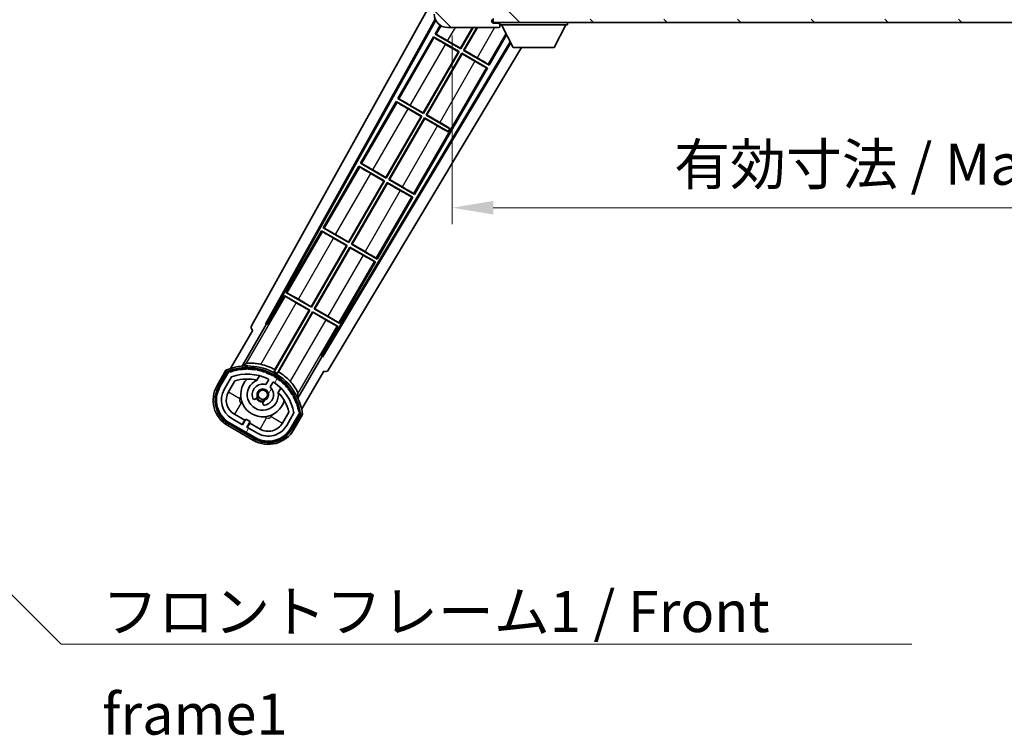
# Model space of a CAD drawing. Units: millimetres. Extents: x 0 to 10040, y 0 to 1686.
# Drawn here: x 3356 to 3657, y 830 to 1048 of the extents above; entities that cross this region are included whole.
import ezdxf

# ---------------------------------------------------------------- set-up
doc = ezdxf.new("R2010")
doc.units = ezdxf.units.MM
doc.header["$LTSCALE"] = 6
doc.layers.get('Defpoints').update_dxf_attribs({"lineweight": 25})
for name, color, linetype, lineweight in [('Dimension (ISO)', 7, 'Continuous', 18), ('Hatch (ISO)', 1, 'Continuous', 18), ('Symbol (ISO)', 7, 'Continuous', 18), ('Visible (ISO)', 7, 'Continuous', 35), ('Visible Narrow (ISO)', 7, 'Continuous', 25)]:
    doc.layers.add(name, color=color, linetype=linetype, lineweight=lineweight)
doc.styles.add('Note Text (TK)', font='txt')
doc.dimstyles.new('Default - Method 1b (TK)', dxfattribs={"dimscale": 6, "dimtxt": 2.5, "dimasz": 2.5, "dimexe": 1, "dimexo": 1.499999999999999, "dimgap": 1, "dimtad": 1, "dimtoh": 1, "dimrnd": 1e-08, "dimdsep": 46, "dimtxsty": 'Note Text (TK)', "dimcen": 0.09, "dimdle": 5, "dimclrd": 100, "dimclre": 100, "dimclrt": 7, "dimadec": 1, "dimazin": 1, "dimtfac": 1, "dimtmove": 0, "dimatfit": 3, "dimfxl": 0, "dimtolj": 1, "dimlwd": -1, "dimlwe": -1, "dimarcsym": 0})
doc.dimstyles.new('Default - Method 1b (TK)$7', dxfattribs={"dimscale": 6, "dimtxt": 2.5, "dimasz": 2.5, "dimexe": 1, "dimexo": 1.499999999999999, "dimgap": 1, "dimtad": 1, "dimtoh": 1, "dimrnd": 1e-08, "dimdsep": 46, "dimtxsty": 'Note Text (TK)', "dimcen": 0.09, "dimdle": 5, "dimclrd": 100, "dimclre": 100, "dimclrt": 7, "dimadec": 1, "dimazin": 1, "dimtfac": 1, "dimtmove": 0, "dimatfit": 3, "dimfxl": 0, "dimtolj": 1, "dimlwd": -1, "dimlwe": -1, "dimarcsym": 0})
pattern_1 = [(135.0002104591499, (2283.5, -39.99999999999982), (-11.22527891835739, -11.22536138416403), [])]

# ---------------------------------------------------------------- blocks, each defined once
blk = doc.blocks.new('*D80')
at = {"layer": 'Defpoints', "color": 0, "transparency": 16777216}
for p in [(3488.327469374962, 1050.52163034303), (3813.327469374971, 1050.621630343164), (3813.327469374971, 990.5216303430383)]:
    blk.add_point(p, dxfattribs=at)
at = {"layer": 'Dimension (ISO)', "color": 100, "transparency": 16777216}
for p, q in [((3488.327469374962, 1043.02163034303), (3488.327469374962, 985.5216303430383)), ((3813.327469374971, 1043.121630343164), (3813.327469374971, 985.5216303430383)), ((3500.827469374962, 990.5216303430383), (3800.827469374971, 990.5216303430383))]:
    blk.add_line(p, q, dxfattribs=at)
for points in [[(3500.827469374962, 992.6049636763718), (3500.827469374962, 988.438297009705), (3488.327469374962, 990.5216303430383)], [(3800.827469374971, 992.6049636763718), (3800.827469374971, 988.438297009705), (3813.327469374971, 990.5216303430383)]]:
    blk.add_solid(points, dxfattribs=at)
at = {"layer": 'Dimension (ISO)', "color": 7, "transparency": 16777216, "insert": (3555.941105738628, 1003.760266706675), "char_height": 12.5, "attachment_point": 4, "style": 'Note Text (TK)'}
blk.add_mtext('\\A1;\\fＭＳ Ｐゴシック|b0|i0;\\H12.5000;有効寸法 / Max dim. 325', dxfattribs=at)

msp = doc.modelspace()

# ---------------------------------------------------------------- hatches: boundary and pattern name
at = {"layer": 'Hatch (ISO)'}
h = msp.add_hatch(dxfattribs=at)
h.set_pattern_fill('ANSI31', color=256, scale=127, angle=90.00021045915001, style=0)
h.set_pattern_definition(pattern_1)
edge = h.paths.add_edge_path()
edge.add_ellipse((3490.127469374968, 1053.221630343032), major_axis=(0.3000000000000014, 2.51e-13), ratio=1, start_angle=4.089999999999999e-13, end_angle=89.99999999991137)
edge.add_line((3490.127469374969, 1053.521630343032), (3488.727469374969, 1053.521630343031))
edge.add_ellipse((3488.727469374969, 1053.221630343031), major_axis=(-1.13e-13, 0.2999999999999998), ratio=1, start_angle=2.1373e-12, end_angle=89.99999999999962)
edge.add_line((3488.427469374969, 1053.221630343031), (3488.427469374971, 1050.521630343031))
edge.add_line((3488.427469374971, 1050.521630343031), (3488.327469374962, 1050.521630343031))
edge.add_line((3488.327469374962, 1050.521630343031), (3486.327469374963, 1050.52163034303))
edge.add_line((3486.327469374963, 1050.52163034303), (3486.22746937497, 1050.52163034303))
edge.add_line((3486.22746937497, 1050.52163034303), (3486.227469374969, 1053.22163034303))
edge.add_ellipse((3485.92746937497, 1053.22163034303), major_axis=(0.2999999999999998, 1.133e-13), ratio=1, start_angle=2.1053e-12, end_angle=89.99999999999872)
edge.add_line((3485.927469374969, 1053.52163034303), (3483.827469374969, 1053.521630343029))
edge.add_ellipse((3483.827469374969, 1052.521630343029), major_axis=(7.69e-14, 1), ratio=1, start_angle=0, end_angle=90.00000000005225)
edge.add_line((3482.827469374969, 1052.521630343029), (3482.827469374971, 1049.521630343029))
edge.add_ellipse((3486.827469374971, 1049.521630343031), major_axis=(-4.000000000000001, -1.9684e-12), ratio=1, start_angle=3.029000000000001e-13, end_angle=89.99999999999343)
edge.add_line((3486.827469374973, 1045.521630343031), (3502.527469374971, 1045.521630343036))
edge.add_ellipse((3502.527469374972, 1045.821630343036), major_axis=(1.122e-13, -0.3000000000000003), ratio=1, start_angle=2.3409e-12, end_angle=90.00000000002649)
edge.add_line((3502.827469374972, 1045.821630343037), (3502.827469374972, 1046.271630343037))
edge.add_ellipse((3502.327469374972, 1046.271630343037), major_axis=(0.500000000000005, 1.922e-13), ratio=1, start_angle=3.666e-13, end_angle=90.00000000000038)
edge.add_line((3502.327469374972, 1046.771630343036), (3500.952469374971, 1046.771630343036))
edge.add_ellipse((3500.952469374971, 1047.396630343036), major_axis=(2.364e-13, -0.6250000000000011), ratio=1, start_angle=191.5369590326735, end_angle=360.00000000000114, ccw=False)
edge.add_ellipse((3500.952469374971, 1047.396630343036), major_axis=(-0.1249999999987067, 0.6123724356960009), ratio=1, start_angle=348.46304096732564, end_angle=359.99999999999903, ccw=False)
edge.add_line((3500.952469374971, 1048.021630343036), (3512.527469374971, 1048.021630343041))
edge.add_ellipse((3512.527469374971, 1048.321630343041), major_axis=(1.167e-13, -0.3000000000000014), ratio=1, start_angle=1.4758e-12, end_angle=89.99999999999935)
edge.add_line((3512.827469374971, 1048.321630343041), (3512.827469374971, 1050.221630343041))
edge.add_ellipse((3512.52746937497, 1050.221630343041), major_axis=(0.2999999999999936, 1.078e-13), ratio=1, start_angle=0, end_angle=90.00000000000315)
edge.add_line((3512.527469374969, 1050.521630343041), (3503.82746937497, 1050.521630343038))
edge.add_line((3503.82746937497, 1050.521630343037), (3503.82746937497, 1050.321630343037))
edge.add_line((3503.82746937497, 1050.321630343037), (3501.82746937497, 1050.321630343036))
edge.add_line((3501.82746937497, 1050.321630343036), (3501.82746937497, 1050.521630343036))
edge.add_line((3501.82746937497, 1050.521630343036), (3498.127469374969, 1050.521630343035))
edge.add_ellipse((3498.12746937497, 1050.221630343035), major_axis=(-1.167e-13, 0.3000000000000014), ratio=1, start_angle=1.4691e-12, end_angle=89.99999999999893)
edge.add_line((3497.82746937497, 1050.221630343035), (3497.827469374971, 1048.021630343034))
edge.add_line((3497.827469374971, 1048.021630343035), (3492.427469374972, 1048.021630343032))
edge.add_line((3492.427469374972, 1048.021630343032), (3492.42746937497, 1050.221630343033))
edge.add_ellipse((3492.127469374969, 1050.221630343033), major_axis=(0.3000000000000003, 1.144e-13), ratio=1, start_angle=0, end_angle=90.00000000002564)
edge.add_line((3492.127469374969, 1050.521630343032), (3490.427469374971, 1050.521630343032))
edge.add_line((3490.427469374971, 1050.521630343032), (3490.427469374969, 1053.221630343032))
h = msp.add_hatch(dxfattribs=at)
h.set_pattern_fill('ANSI31', color=256, scale=127, angle=90.00021045915001, style=0)
h.set_pattern_definition(pattern_1)
edge = h.paths.add_edge_path()
edge.add_line((3815.327469374971, 1052.771630343167), (3820.327469374971, 1052.771630343168))
edge.add_ellipse((3820.327469374971, 1052.271630343168), major_axis=(-2.439e-13, 0.4999999999999283), ratio=1, start_angle=269.9999999999899, end_angle=359.9999999999965, ccw=False)
edge.add_line((3820.827469374971, 1052.271630343169), (3820.827469374972, 1048.521630343168))
edge.add_ellipse((3820.327469374972, 1048.521630343168), major_axis=(0.5000000000001493, 6.43e-14), ratio=1, start_angle=270.0000000000293, end_angle=359.99999999999824, ccw=False)
edge.add_line((3820.327469374972, 1048.021630343168), (3819.827469374972, 1048.021630343168))
edge.add_line((3819.827469374972, 1048.021630343168), (3813.227469374972, 1048.021630343165))
edge.add_line((3813.227469374972, 1048.021630343165), (3806.727469374972, 1048.021630343163))
edge.add_line((3806.727469374972, 1048.021630343163), (3800.827469374971, 1048.02163034316))
edge.add_line((3800.827469374972, 1048.02163034316), (3512.527469374972, 1048.02163034304))
edge.add_line((3512.527469374971, 1048.02163034304), (3500.952469374971, 1048.021630343035))
edge.add_line((3500.952469374971, 1048.021630343035), (3500.827469374973, 1048.021630343035))
edge.add_line((3500.827469374972, 1048.021630343035), (3500.827469374972, 1048.009002778732))
edge.add_line((3500.827469374972, 1048.009002778732), (3500.827469374973, 1047.021630343035))
edge.add_line((3500.827469374973, 1047.021630343035), (3820.327469374973, 1047.021630343168))
edge.add_ellipse((3820.327469374972, 1048.521630343168), major_axis=(6.606000000000001e-13, -1.500000000000094), ratio=1, start_angle=1.9338e-12, end_angle=89.99999999999176)
edge.add_line((3821.827469374972, 1048.521630343169), (3821.827469374971, 1052.271630343169))
edge.add_ellipse((3820.327469374971, 1052.271630343168), major_axis=(1.500000000000021, 5.673e-13), ratio=1, start_angle=4.36e-14, end_angle=89.99999999999733)
edge.add_line((3820.32746937497, 1053.771630343169), (3815.32746937497, 1053.771630343167))
edge.add_line((3815.32746937497, 1053.771630343167), (3815.327469374971, 1052.771630343167))
h = msp.add_hatch(dxfattribs=at)
h.set_pattern_fill('ANSI31', color=256, scale=127, angle=14.99997778074499, style=0)
h.set_pattern_definition([(59.99997778074501, (2283.5, -39.99999999999982), (-13.74815020692112, 7.937505331521658), [])])
edge = h.paths.add_edge_path()
edge.add_ellipse((3420.338306678875, 940.3172064782096), major_axis=(0.216688430181961, 0.0771111160941044), ratio=1, start_angle=0, end_angle=138.0330326888575)
edge.add_line((3420.125627865948, 940.4047720109938), (3417.502151827648, 935.860778220217))
edge.add_ellipse((3424.430355057922, 931.8607782202173), major_axis=(-6.928203230275504, 4.000000000000017), ratio=1, start_angle=3.22e-13, end_angle=89.99999999999999)
edge.add_line((3420.430355057922, 924.9325749899414), (3428.224583691982, 920.4325749899414))
edge.add_ellipse((3432.224583691982, 927.3607782202173), major_axis=(-4.000000000000016, -6.928203230275498), ratio=1, start_angle=2.306e-13, end_angle=90.00000000000013)
edge.add_line((3439.152786922257, 923.3607782202167), (3441.776262960559, 927.9047720109934))
edge.add_ellipse((3441.594089578207, 928.0451744994436), major_axis=(0.1821733823508489, -0.1404024884497508), ratio=1, start_angle=3.0552e-12, end_angle=138.0330326887685)
edge.add_ellipse((3425.817469374953, 925.2633306932196), major_axis=(15.73505617361576, 3.008057049514837), ratio=1, start_angle=1.39e-13, end_angle=8.354788705283307)
edge.add_ellipse((3440.871345159943, 930.7424933892964), major_axis=(0.0771111160942534, -0.2166884301819726), ratio=1, start_angle=1.571393e-10, end_angle=180.822605647347)
edge.add_ellipse((3425.817469375342, 925.2633306934011), major_axis=(14.97366168890502, 5.694721733871553), ratio=1, start_angle=0, end_angle=8.354788705507909)
edge.add_ellipse((3439.691196343579, 933.273330693219), major_axis=(0.1135671759954318, -0.2000062412436734), ratio=1, start_angle=1.070353882e-07, end_angle=180.8226056474594)
edge.add_ellipse((3425.817469374953, 925.2633306932192), major_axis=(13.75730007079219, 8.208355180069836), ratio=1, start_angle=6.949e-13, end_angle=8.354788705284601)
edge.add_ellipse((3438.089501353719, 935.5607882003976), major_axis=(0.1465725547221399, -0.1772469638730808), ratio=1, start_angle=0, end_angle=180.8226056473517)
edge.add_ellipse((3425.817469374953, 925.2633306932192), major_axis=(12.12292985156964, 10.47258190772101), ratio=1, start_angle=7.306e-13, end_angle=8.354788705284347)
edge.add_ellipse((3436.11492688213, 937.5353626719854), major_axis=(0.1751244005427262, -0.1491021271965998), ratio=1, start_angle=4.0189e-12, end_angle=180.8226056473558)
edge.add_ellipse((3425.817469374953, 925.2633306932192), major_axis=(10.12021054330545, 12.41860453348806), ratio=1, start_angle=7.107999999999999e-13, end_angle=8.354788705283612)
edge.add_ellipse((3433.827469374948, 939.1370576618384), major_axis=(0.1983551800745302, -0.1164268978269239), ratio=1, start_angle=0, end_angle=180.8226056429403)
edge.add_ellipse((3425.817469374953, 925.2633306932192), major_axis=(7.809993758756321, 13.98729414462217), ratio=1, start_angle=0, end_angle=8.354788705282699)
edge.add_ellipse((3431.29663207103, 940.3172064782091), major_axis=(0.2155590378236774, -0.08021409609637592), ratio=1, start_angle=0, end_angle=180.8226056471844)
edge.add_ellipse((3425.817469374953, 925.2633306932192), major_axis=(5.262474265895253, 15.13098690108443), ratio=1, start_angle=1.568e-13, end_angle=8.354788705282637)
edge.add_ellipse((3428.599313181177, 941.0399508964748), major_axis=(0.2262132432908833, -0.04156402963921201), ratio=1, start_angle=0, end_angle=180.8226056473604)
edge.add_ellipse((3425.817469374953, 925.2633306932183), major_axis=(2.555057155405418, 15.81493227720667), ratio=1, start_angle=0, end_angle=8.354788705283463)
edge.add_ellipse((3425.817469374953, 941.283330693219), major_axis=(0.2299940738301779, -0.0016510611735247), ratio=1, start_angle=0, end_angle=180.8226056473535)
edge.add_ellipse((3425.817469374953, 925.2633306932192), major_axis=(-0.2299940738299592, 16.01834893882628), ratio=1, start_angle=6.775999999999999e-13, end_angle=8.354788705284934)
edge.add_ellipse((3423.035625568728, 941.0399508964757), major_axis=(0.2267866508189755, 0.03831207394950329), ratio=1, start_angle=0, end_angle=180.8226056478179)
edge.add_ellipse((3425.817469374953, 925.2633306932183), major_axis=(-3.008057049514956, 15.73505617361729), ratio=1, start_angle=1.0687e-12, end_angle=8.354788705284006)
edge = h.paths.add_edge_path(flags=0)
edge.add_line((3440.082693846859, 927.9714242599373), (3437.853748816581, 924.110778220217))
edge.add_ellipse((3432.224583691982, 927.3607782202173), major_axis=(5.629165124598844, -3.249999999999996), ratio=1, start_angle=269.99999999999966, end_angle=359.99999999999994, ccw=False)
edge.add_line((3428.974583691982, 921.731613095618), (3425.72698842779, 923.6066130956183))
edge.add_line((3425.72698842779, 923.6066130956184), (3426.72698842779, 925.3386639031872))
edge.add_line((3426.72698842779, 925.3386639031872), (3425.427950322113, 926.0886639031872))
edge.add_line((3425.427950322113, 926.0886639031872), (3424.427950322114, 924.3566130956183))
edge.add_line((3424.427950322114, 924.3566130956183), (3421.180355057922, 926.2316130956184))
edge.add_ellipse((3424.430355057922, 931.8607782202173), major_axis=(-3.249999999999994, -5.629165124598841), ratio=1, start_angle=269.99999999999983, end_angle=360, ccw=False)
edge.add_line((3418.801189933323, 935.110778220217), (3421.030134963602, 938.9714242599374))
edge.add_ellipse((3425.817469374953, 925.2633306932192), major_axis=(-4.787334411350358, 13.70809356671817), ratio=1, start_angle=314.767469101536, end_angle=359.99999999999994, ccw=False)
edge.add_ellipse((3432.068903138596, 938.0911315920007), major_axis=(0.1095205634835883, 0.2247337228237853), ratio=1, start_angle=265.9815852759382, end_angle=360.0000000000011, ccw=False)
edge.add_line((3432.285409489541, 937.9661315920005), (3431.509089152198, 936.6215053247728))
edge.add_ellipse((3430.577469374952, 933.5078925372467), major_axis=(0.9316197772458829, 3.113612787525825), ratio=1, start_angle=0, end_angle=126.1819545065225)
edge.add_ellipse((3427.985595125553, 932.5888235108403), major_axis=(-0.4712498635271633, -0.1671034593466867), ratio=1, start_angle=0, end_angle=100.4756816963921)
edge.add_line((3428.235595125553, 932.1558108089481), (3428.677633855756, 932.4110219888232))
edge.add_ellipse((3428.427633855755, 932.8440346907151), major_axis=(0.249999999999999, -0.4330127018922187), ratio=1, start_angle=0, end_angle=77.16041159309508)
edge.add_ellipse((3430.577469374952, 933.5078925372467), major_axis=(-1.672094292708259, -0.5163338806358406), ratio=1, start_angle=85.679176813808, end_angle=360.00000000000097, ccw=False)
edge.add_ellipse((3431.077469374951, 931.3141514403993), major_axis=(-0.1111111111111101, 0.4874980215217863), ratio=1, start_angle=2.1151e-12, end_angle=77.16041159309601)
edge.add_line((3430.577469374952, 931.3141514403993), (3430.577469374952, 930.803729080649))
edge.add_ellipse((3431.077469374951, 930.803729080649), major_axis=(-0.4999999999999996, 2.1e-15), ratio=1, start_angle=2.449e-13, end_angle=100.4756816963888)
edge.add_ellipse((3430.577469374952, 933.5078925372467), major_axis=(0.5909090909090889, -3.195829539615816), ratio=1, start_angle=0, end_angle=126.1819545065228)
edge.add_line((3432.808127257875, 935.8715053247728), (3433.584447595218, 937.2161315920006))
edge.add_ellipse((3433.800953946164, 937.0911315920007), major_axis=(-0.2165063509461097, 0.1250000000000005), ratio=1, start_angle=265.9815852759395, end_angle=360.00000000000693, ccw=False)
edge.add_ellipse((3425.817469374953, 925.2633306932192), major_axis=(8.123349402522754, 12.03501535040702), ratio=1, start_angle=314.7674691015353, end_angle=360.0000000000002, ccw=False)

# ---------------------------------------------------------------- linework, layer by layer
at = {"layer": 'Visible (ISO)'}
for p, q in [((3427.112563255602, 954.5380252267672), (3482.827469374969, 1054.725764548836)), ((3431.368861689919, 954.990292200372), (3483.112944960271, 1048.03761269738)), ((3431.782922373169, 955.1048153775013), (3483.270768008454, 1047.691363862591)), ((3500.827469374973, 1048.021630343035), (3500.827469374973, 1047.021630343035)), ((3484.650831517269, 1046.165703103596), (3483.100228039181, 1043.479979096961)), ((3486.827469374973, 1045.521630343031), (3502.527469374972, 1045.521630343037)), ((3490.846539194399, 1039.158809562791), (3494.520115484638, 1045.521630343033)), ((3494.671280781164, 1045.521630343033), (3490.894456673312, 1038.979979096916)), ((3491.760482077096, 1038.479979096916), (3495.825981319541, 1045.521630343034)), ((3495.977146616065, 1045.521630343034), (3491.939312542971, 1038.527896575829)), ((3500.827469374973, 1047.021630343035), (3820.327469374972, 1047.021630343168)), ((3502.327469374972, 1046.771630343036), (3500.952469374971, 1046.771630343036)), ((3502.827469374972, 1046.771630343036), (3502.327469374972, 1046.771630343036)), ((3502.577469374972, 1045.521630343036), (3502.527469374972, 1045.521630343036)), ((3502.827469374972, 1047.021630343031), (3502.827469374972, 1046.321630343032)), ((3502.827469374972, 1046.271630343037), (3502.827469374972, 1046.321630343032)), ((3502.827469374972, 1046.321630343032), (3523.427469374972, 1046.321630343049)), ((3502.827469374973, 1045.821630343037), (3502.827469374972, 1046.271630343037)), ((3502.827469374972, 1045.821630343036), (3502.827469374972, 1045.771630343037)), ((3506.877469374977, 1039.421630343035), (3503.327469374972, 1046.321630343032)), ((3519.377469374977, 1039.421630343046), (3522.927469374972, 1046.321630343048)), ((3523.427469374971, 1047.021630343049), (3523.427469374972, 1046.321630343049)), ((3482.600228039184, 1042.613953693174), (3471.725228039268, 1023.777901160815)), ((3482.600228039184, 1042.613953693174), (3490.394456673315, 1038.113953693129)), ((3482.858239233021, 1042.387420429942), (3482.600228039184, 1042.613953693174)), ((3483.100228039181, 1043.479979096961), (3483.425417196864, 1043.369801480251)), ((3490.894456673312, 1038.979979096916), (3483.100228039181, 1043.479979096961)), ((3499.554710710513, 1033.979979097283), (3504.907310320714, 1043.250953574723)), ((3506.022153205793, 1041.084075854969), (3448.678226699077, 945.350306876897)), ((3506.18707986796, 1040.763514173573), (3448.786077059986, 944.9344582179305)), ((3509.463155281383, 1039.421630343037), (3450.52255158871, 941.0222621609213)), ((3490.215626207441, 1038.066036214216), (3486.277291384112, 1040.339834884626)), ((3486.908204371074, 1041.432608233198), (3490.846539194399, 1039.158809562791)), ((3490.846539194399, 1039.158809562791), (3490.894456673312, 1038.979979096916)), ((3491.939312542971, 1038.527896575829), (3491.760482077096, 1038.479979096916)), ((3499.554710710513, 1033.979979097283), (3491.760482077096, 1038.479979096916)), ((3491.939312542971, 1038.527896575829), (3495.877647365797, 1036.254097905709)), ((3506.877469374977, 1039.421630343035), (3519.377469374977, 1039.421630343046)), ((3479.471539194486, 1019.456731626645), (3490.215626207441, 1038.066036214216)), ((3490.394456673315, 1038.113953693129), (3479.519456673399, 1019.27790116077)), ((3480.385482077184, 1018.77790116077), (3491.2604820771, 1037.613953693129)), ((3491.308399556014, 1037.435123227254), (3480.564312543058, 1018.825818639683)), ((3490.215626207441, 1038.066036214216), (3490.394456673315, 1038.113953693129)), ((3491.2604820771, 1037.613953693129), (3499.054710710517, 1033.113953693496)), ((3491.308399556014, 1037.435123227254), (3491.2604820771, 1037.613953693129)), ((3495.246734378836, 1035.161324557137), (3491.308399556014, 1037.435123227254)), ((3476.804710710688, 994.5758232249904), (3499.054710710517, 1033.113953693496)), ((3499.054710710517, 1033.113953693496), (3498.729521553046, 1033.224131310084)), ((3499.296699516889, 1034.206512360393), (3499.554710710513, 1033.979979097283)), ((3471.725228039268, 1023.777901160815), (3472.050417196864, 1023.667723544156)), ((3479.519456673399, 1019.27790116077), (3471.725228039268, 1023.777901160815)), ((3471.225228039271, 1022.911875757028), (3460.350228039355, 1004.075823224669)), ((3471.225228039271, 1022.911875757028), (3479.019456673403, 1018.411875756983)), ((3471.483239233021, 1022.685342493846), (3471.225228039271, 1022.911875757028)), ((3478.840626207528, 1018.36395827807), (3474.902291384112, 1020.63775694853)), ((3475.533204371074, 1021.730530297102), (3479.471539194486, 1019.456731626645)), ((3468.096539194573, 999.7546536904988), (3478.840626207528, 1018.36395827807)), ((3479.019456673403, 1018.411875756983), (3468.144456673486, 999.5758232246236)), ((3469.01048207727, 999.0758232246233), (3479.885482077178, 1017.911875756967)), ((3479.933399556092, 1017.733045291092), (3469.189312543145, 999.1237407035367)), ((3478.840626207528, 1018.36395827807), (3479.019456673403, 1018.411875756983)), ((3479.471539194486, 1019.456731626645), (3479.519456673399, 1019.27790116077)), ((3479.885482077178, 1017.911875756967), (3487.111455172219, 1013.73995824543)), ((3479.933399556092, 1017.733045291092), (3479.885482077178, 1017.911875756967)), ((3483.871734378837, 1015.459246621044), (3479.933399556092, 1017.733045291092)), ((3480.564312543058, 1018.825818639683), (3480.385482077184, 1018.77790116077)), ((3487.61145517221, 1014.605983649196), (3480.385482077184, 1018.77790116077)), ((3480.564312543058, 1018.825818639683), (3484.502647365797, 1016.552019969613)), ((3487.111455172219, 1013.73995824543), (3487.61145517221, 1014.605983649196)), ((3487.65598029378, 1014.68310342192), (3487.61145517221, 1014.605983649196)), ((3487.066930050692, 1013.66283847268), (3487.111455172219, 1013.73995824543)), ((3459.850228039359, 1003.209797820882), (3448.975228039442, 984.3737452885223)), ((3459.850228039359, 1003.209797820882), (3467.64445667349, 998.7097978208368)), ((3460.108239233021, 1002.98326455775), (3459.850228039359, 1003.209797820882)), ((3460.350228039355, 1004.075823224669), (3460.675417196864, 1003.96564560806)), ((3468.144456673486, 999.5758232246236), (3460.350228039355, 1004.075823224669)), ((3467.465626207616, 998.6618803419236), (3463.527291384112, 1000.935679012434)), ((3464.158204371074, 1002.028452361007), (3468.096539194573, 999.7546536904988)), ((3468.096539194573, 999.7546536904988), (3468.144456673486, 999.5758232246236)), ((3456.72153919466, 980.0525757543525), (3467.465626207616, 998.6618803419236)), ((3467.64445667349, 998.7097978208368), (3456.769456673574, 979.8737452884774)), ((3457.635482077358, 979.3737452884767), (3468.510482077274, 998.2097978208368)), ((3468.558399556189, 998.0309673549614), (3457.814312543232, 979.4216627673906)), ((3467.465626207616, 998.6618803419236), (3467.64445667349, 998.7097978208368)), ((3468.510482077274, 998.2097978208368), (3476.304710710691, 993.7097978212038)), ((3468.558399556189, 998.0309673549614), (3468.510482077274, 998.2097978208368)), ((3472.496734378836, 995.7571686849448), (3468.558399556189, 998.0309673549614)), ((3469.189312543145, 999.1237407035367), (3469.01048207727, 999.0758232246233)), ((3476.804710710688, 994.5758232249904), (3469.01048207727, 999.0758232246233)), ((3469.189312543145, 999.1237407035367), (3473.127647365797, 996.8499420335173)), ((3465.429710710775, 974.8737452888442), (3476.304710710691, 993.7097978212038)), ((3476.304710710691, 993.7097978212038), (3475.979521553046, 993.8199754378917)), ((3476.546699516889, 994.8023564882013), (3476.804710710688, 994.5758232249904)), ((3448.475228039423, 983.5077198846961), (3437.600228039529, 964.671667352376)), ((3448.475228039423, 983.5077198846961), (3456.269456673576, 979.0077198846884)), ((3448.733239232999, 983.2811866216167), (3448.475228039423, 983.5077198846961)), ((3448.975228039442, 984.3737452885223), (3449.300417196864, 984.263567671964)), ((3456.769456673574, 979.8737452884774), (3448.975228039442, 984.3737452885223)), ((3452.783204371073, 982.3263744249107), (3456.72153919466, 980.0525757543525)), ((3445.346539194747, 960.350497818206), (3456.090626207702, 978.9598024057744)), ((3456.269456673576, 979.0077198846884), (3445.394456673661, 960.1716673523313)), ((3446.260482077445, 959.6716673523304), (3457.135482077363, 978.5077198846924)), ((3456.090626207702, 978.9598024057744), (3452.1522913841, 981.2336010763164)), ((3456.090626207702, 978.9598024057744), (3456.269456673576, 979.0077198846884)), ((3456.72153919466, 980.0525757543525), (3456.769456673574, 979.8737452884774)), ((3457.135482077363, 978.5077198846924), (3464.929710710801, 974.007719885097)), ((3457.183399556277, 978.3288894188178), (3457.135482077363, 978.5077198846924)), ((3457.814312543232, 979.4216627673906), (3457.635482077358, 979.3737452884767)), ((3465.429710710775, 974.8737452888442), (3457.635482077358, 979.3737452884767)), ((3457.814312543232, 979.4216627673906), (3461.752647365798, 977.1478640974215)), ((3457.183399556277, 978.3288894188178), (3446.43931254332, 959.7195848312441)), ((3461.121734378848, 976.0550907488704), (3457.183399556277, 978.3288894188178)), ((3454.054710710862, 955.171667352698), (3464.929710710801, 974.007719885097)), ((3464.929710710801, 974.007719885097), (3464.604521553068, 974.1178975018339)), ((3465.171699516889, 975.1002785521049), (3465.429710710775, 974.8737452888442)), ((3437.10022803951, 963.8056419485499), (3432.003333200171, 954.9775611271992)), ((3437.10022803951, 963.8056419485499), (3444.894456673664, 959.3056419485421)), ((3437.358239232999, 963.5791086855203), (3437.10022803951, 963.8056419485499)), ((3437.600228039529, 964.6716673523763), (3437.925417196864, 964.5614897358681)), ((3445.394456673661, 960.1716673523313), (3437.600228039529, 964.6716673523763)), ((3444.715626207789, 959.2577244696284), (3440.7772913841, 961.5315231402203)), ((3441.408204371074, 962.6242964888147), (3445.346539194747, 960.350497818206)), ((3444.894456673664, 959.3056419485421), (3434.043953831993, 940.5120197389059)), ((3434.256734739324, 941.1423930552124), (3444.715626207789, 959.2577244696284)), ((3434.909979235754, 940.0120197388666), (3445.76048207745, 958.8056419485459)), ((3445.808399556364, 958.6268114826712), (3435.349508087869, 940.5114800682032)), ((3444.715626207789, 959.2577244696284), (3444.894456673664, 959.3056419485421)), ((3445.346539194747, 960.350497818206), (3445.394456673661, 960.1716673523308)), ((3445.76048207745, 958.8056419485459), (3453.554710710889, 954.3056419489507)), ((3445.808399556364, 958.6268114826712), (3445.76048207745, 958.8056419485459)), ((3449.746734378849, 956.3530128127744), (3445.808399556364, 958.6268114826712)), ((3446.43931254332, 959.7195848312441), (3446.260482077445, 959.6716673523304)), ((3454.054710710862, 955.171667352698), (3446.260482077445, 959.6716673523304)), ((3446.43931254332, 959.7195848312441), (3450.377647365797, 957.4457861613254)), ((3424.280590969067, 942.2137998538502), (3431.585042120952, 954.8654803703212)), ((3431.368861689919, 954.990292200372), (3431.782922373169, 955.1048153775013)), ((3431.585042120952, 954.8654803703212), (3431.368861689919, 954.990292200372)), ((3432.003333200171, 954.9775611271992), (3431.585042120952, 954.8654803703212)), ((3432.003333200171, 954.9775611271992), (3431.782922373169, 955.1048153775013)), ((3453.554710710889, 954.3056419489507), (3453.229521553068, 954.4158195657376)), ((3453.796699516889, 955.3982006160093), (3454.054710710862, 955.171667352698)), ((3427.502151827648, 953.1812862959056), (3420.76775569218, 941.51697003098)), ((3427.502151827648, 953.1812862959056), (3427.48509358325, 953.1911348778999)), ((3448.457815872075, 945.4775611271989), (3453.554710710889, 954.3056419489507)), ((3448.569896628953, 945.0592700479808), (3448.457815872075, 945.4775611271989)), ((3448.678226699077, 945.350306876897), (3448.457815872075, 945.4775611271989)), ((3448.569896628953, 945.0592700479808), (3441.265445477068, 932.4075895315095)), ((3448.786077059986, 944.9344582179305), (3448.569896628953, 945.0592700479808)), ((3448.786077059986, 944.9344582179305), (3448.678226699077, 945.350306876897)), ((3419.30855828545, 940.9895659842527), (3416.636126423862, 936.3607782202173)), ((3417.32894674689, 935.960778220217), (3419.946798642472, 940.4950307100548)), ((3420.125627865948, 940.4047720109938), (3417.502151827647, 935.8607782202173)), ((3442.41839078679, 929.01697003098), (3449.152786922258, 940.6812862959056)), ((3449.169845166654, 940.6714377139112), (3449.152786922258, 940.6812862959056)), ((3418.801189933323, 935.110778220217), (3421.030134963602, 938.9714242599374)), ((3420.100228039001, 934.3607782202167), (3422.041924344905, 937.7238948749111)), ((3428.804011982191, 937.9361742279254), (3429.583573206102, 939.2864138753513)), ((3432.285409489541, 937.9661315920005), (3431.509089152198, 936.6215053247728)), ((3432.808127257874, 935.8715053247728), (3433.584447595218, 937.2161315920007)), ((3436.078763734486, 935.5364138753508), (3435.299202510574, 934.1861742279252)), ((3428.235595125553, 932.1558108089481), (3428.677633855756, 932.4110219888228)), ((3430.577469374952, 931.3141514403993), (3430.577469374952, 930.803729080649)), ((3425.048046511546, 925.7306512012947), (3421.930355057923, 927.5306512012947)), ((3438.496407016809, 928.2238948749114), (3436.554710710904, 924.8607782202167)), ((3440.082693846859, 927.9714242599373), (3437.853748816581, 924.1107782202167)), ((3439.152786922257, 923.3607782202167), (3441.776262960559, 927.9047720109934)), ((3441.943843898596, 927.7950307100549), (3439.325992003015, 923.2607782202173)), ((3440.018812326042, 922.8607782202173), (3442.69124418763, 927.4895659842527)), ((3428.124583691982, 920.2593699091847), (3420.330355057922, 924.7593699091847)), ((3420.430355057922, 924.9325749899414), (3428.224583691982, 920.4325749899414)), ((3424.427950322114, 924.3566130956183), (3421.180355057922, 926.231613095618)), ((3424.298046511547, 924.431613095618), (3425.048046511546, 925.7306512012947)), ((3425.427950322113, 926.0886639031872), (3424.427950322114, 924.3566130956183)), ((3425.048046511547, 925.7306512012947), (3425.177950322114, 925.6556512012947)), ((3426.72698842779, 925.3386639031872), (3425.427950322113, 926.0886639031872)), ((3425.72698842779, 923.606613095618), (3426.72698842779, 925.3386639031872)), ((3426.606892238358, 924.8306512012944), (3425.856892238358, 923.531613095618)), ((3426.47698842779, 924.9056512012947), (3426.606892238358, 924.8306512012944)), ((3429.724583691983, 923.0306512012947), (3426.606892238358, 924.8306512012944)), ((3419.930355057922, 924.0665495861572), (3427.724583691983, 919.5665495861572)), ((3428.974583691982, 921.731613095618), (3425.72698842779, 923.606613095618))]:
    msp.add_line(p, q, dxfattribs=at)
msp.add_circle((3430.577469374949, 933.5078925372487), 1.420000000000003, dxfattribs=at)
for centre, radius, start, end in [((3486.827469374971, 1049.521630343031), 4.000000000000004, 180, 270.000000000026), ((3500.952469374971, 1047.396630343036), 0.6250000000000006, 90.00000000002606, 270.000000000026), ((3502.327469374972, 1046.271630343037), 0.5000000000000054, 0, 90.00000000002606), ((3502.527469374972, 1045.821630343036), 0.3000000000000005, 270.000000000026, 0), ((3502.577469374972, 1045.771630343037), 0.2500000000000098, 270.0000000000782, 0), ((3425.817469374953, 925.2633306932204), 17.98237529878364, 62.01063936940323, 76.73688011286231), ((3425.817469374953, 925.2633306932192), 17.02000000000001, 7.515889193154642, 112.484110806848), ((3420.338306678875, 940.3172064782092), 0.4300000000000313, 47.03912988323035, 155.5722957191333), ((3420.338306678875, 940.3172064782096), 0.2300000000000025, 19.58869717627204, 157.621729865124), ((3425.817469374953, 925.2633306932183), 16.02000000000089, 100.8226056473531, 109.1773943526384), ((3425.817469374953, 925.2633306932179), 16.22000000000129, 101.3530387533289, 108.6469612466651), ((3425.817469374952, 925.2633306932192), 14.52, 64.01841472407148, 109.2509456225274), ((3423.035625568728, 941.0399508964748), 0.4299999999999974, 37.03912988318781, 162.9608701167815), ((3423.035625568728, 941.0399508964757), 0.2300000000000006, 9.588697176070657, 190.4113028239043), ((3425.817469374952, 925.2633306932192), 16.01999999999983, 90.82260564735437, 99.17739435265386), ((3425.81746937494, 925.2633306933617), 16.2199999999994, 91.35303875330528, 98.6469612467136), ((3425.817469374953, 941.283330693219), 0.4300000000000014, 27.03912988322382, 152.9608701167848), ((3425.817469374953, 941.283330693219), 0.2300000000000004, 359.588697176337, 180.4113028236626), ((3425.817469374952, 925.2633306932183), 16.02000000000069, 80.82260564734615, 89.17739435264566), ((3425.817469374953, 925.2633306932192), 16.22000000000001, 81.3530387533386, 88.64696124666868), ((3428.599313181177, 941.0399508964748), 0.4299999999999997, 17.03912988319788, 142.9608701167756), ((3428.599313181177, 941.0399508964748), 0.2300000000000647, 349.5886971763186, 170.4113028237015), ((3425.817469374953, 925.2633306932192), 16.01999999999995, 70.82260564736171, 79.1773943526468), ((3425.817469374953, 925.2633306932187), 16.22000000000027, 71.35303875333486, 78.64696124667107), ((3431.29663207103, 940.3172064782096), 0.4300000000000005, 7.039129883211077, 132.9608701167961), ((3431.296632071029, 940.3172064782091), 0.2300000000000617, 339.5886971764079, 160.4113028235864), ((3425.817469374953, 925.2633306932192), 16.01999999999983, 60.82260564735448, 69.17739435263456), ((3425.817469374953, 925.2633306932192), 16.21999999999984, 61.35303875331697, 68.64696124666635), ((3433.827469374953, 939.137057661846), 0.4300000000000001, 357.0391298832154, 122.960870116777), ((3425.817469374979, 925.2633306932637), 17.32621032228844, 58.34632807666328, 61.65367191809123), ((3425.817469374951, 925.2633306932164), 17.98237529878838, 43.26311988714656, 57.98936062556825), ((3425.817469374953, 925.2633306932192), 13.01999999999947, 76.73935963618955, 106.8567836239361), ((3430.577469374953, 933.5078925372467), 6.750000000000003, 134.9704242492863, 345.0295757507147), ((3430.577469374953, 933.5078925372467), 4.750000000000019, 111.4779164362226, 8.522083563786923), ((3430.577469374952, 933.5078925372467), 3.250000000000002, 73.34236379707734, 199.5243183036117), ((3425.817469373153, 925.263330685672), 13.02000000775841, 76.5843246663633, 76.73935963610882), ((3432.068903138596, 938.0911315920007), 0.2500000000000013, 329.9999999999757, 64.01841472404374), ((3433.800953946164, 937.0911315920007), 0.2500000000000005, 55.98158527589722, 149.9999999999756), ((3433.827469374948, 939.1370576618384), 0.2300000000000005, 329.5886971785065, 150.411302821438), ((3425.817469374953, 925.2633306932192), 14.51999999999999, 10.74905437746867, 55.98158527593367), ((3425.817469374953, 925.2633306932192), 16.02000000000002, 50.82260564736058, 59.17739435265028), ((3425.817469374953, 925.2633306932192), 16.21999999999998, 51.35303875333643, 58.64696124666935), ((3436.11492688213, 937.5353626719854), 0.2300000000000007, 319.5886971763554, 140.4113028237212), ((3436.114926882131, 937.5353626719854), 0.4300000000000355, 347.0391298832039, 112.9608701167796), ((3425.817469374952, 925.2633306932192), 16.02000000000013, 40.8226056473512, 49.17739435264582), ((3425.817469374953, 925.2633306932192), 16.21999999999988, 41.35303875333194, 48.64696124666511), ((3424.430355057923, 931.8607782202173), 9.000000000000002, 150.0000000000026, 240), ((3424.430355057923, 931.8607782202173), 8.200000000000008, 150.0000000000023, 239.9999999999999), ((3424.430355057922, 931.8607782202173), 8.000000000000009, 150.0000000000023, 239.9999999999997), ((3424.430355057922, 931.8607782202173), 6.49999999999999, 150.0000000000023, 239.9999999999997), ((3424.430355057923, 931.8607782202167), 4.999999999999997, 150.0000000000023, 239.9999999999997), ((3430.577469374952, 933.5078925372467), 1.750000000000002, 282.8395884069013, 197.1604115930986), ((3430.577469374952, 933.5078925372467), 3.250000000000009, 280.4756816963806, 46.65763620290968), ((3425.817469398856, 925.2633307157918), 13.01999996712277, 43.26064036356101, 43.41567533377408), ((3425.817469374953, 925.2633306932192), 13.01999999999986, 13.14321637605731, 43.2606403638193), ((3438.089501353718, 935.5607882003976), 0.2300000000000001, 309.5886971763353, 130.4113028236893), ((3438.089501353719, 935.5607882003976), 0.4300000000000014, 337.0391298831963, 102.960870116798), ((3425.817469374953, 925.2633306932192), 16.01999999999996, 30.82260564735623, 39.1773943526505), ((3425.817469374953, 925.2633306932192), 16.22000000000031, 31.35303875333324, 38.64696124666579), ((3439.691196343579, 933.2733306932193), 0.2300000000000001, 299.5886971762685, 120.4113028237287), ((3439.691196343579, 933.273330693219), 0.4299999999999566, 327.0391298832118, 92.96087011677528), ((3427.985595125552, 932.5888235108403), 0.5000000000000006, 199.5243183036173, 300.0000000000002), ((3430.577469374952, 933.5078925372467), 2.249999999999872, 209.9999999999916, 270), ((3428.427633855755, 932.8440346907154), 0.4999999999999999, 299.9999999999978, 17.16041159308192), ((3430.577469374949, 933.5078925372487), 2.000000000000002, 208.8762639880919, 271.1237360121149), ((3431.077469374951, 931.3141514403993), 0.5000000000000022, 102.8395884069013, 180), ((3431.077469374951, 930.8037290806493), 0.5000000000000001, 180, 280.4756816963802), ((3425.817469375342, 925.2633306934011), 16.02000000000036, 20.82260564724201, 29.17739435275326), ((3425.817469374953, 925.2633306932192), 16.21999999999941, 21.35303875332636, 28.64696124667751), ((3440.871345159943, 930.7424933892964), 0.2300000000000635, 289.5886971763056, 110.411302823642), ((3440.871345159943, 930.7424933892964), 0.4300000000000484, 317.0391298832254, 82.96087011679002), ((3425.817469374953, 925.2633306932196), 16.01999999999938, 10.82260564735961, 19.17739435263942), ((3425.817469374952, 925.2633306932192), 16.22000000000057, 11.35303875332643, 18.64696124667521), ((3441.594089578207, 928.0451744994436), 0.2300000000000677, 322.3782701348933, 100.4113028236853), ((3441.594089578208, 928.0451744994436), 0.4300000000000011, 324.427704280923, 72.96087011677189), ((3432.224583691983, 927.3607782202167), 5.000000000000008, 239.9999999999997, 330.0000000000023), ((3432.224583691983, 927.3607782202173), 9.000000000000005, 240, 330.0000000000027), ((3432.224583691983, 927.3607782202173), 8.199999999999996, 239.9999999999999, 330.0000000000023), ((3432.224583691982, 927.3607782202173), 8.000000000000002, 239.9999999999997, 330.0000000000023), ((3432.224583691982, 927.3607782202173), 6.499999999999994, 239.9999999999997, 330.0000000000023)]:
    msp.add_arc(centre, radius, start, end, dxfattribs=at)
for centre, major_axis, ratio, start_param, end_param in [((3486.312201513969, 1040.400301003236), (3.464101615137742, -1.999999999999999), 0.0174550649282173, 3.22885904821047, 4.712388980405573), ((3486.873294241217, 1041.372142114588), (-3.464101615137744, 1.999999999999999), 0.017455064928218, 4.71238898040555, 6.195918776656862), ((3495.842737235941, 1036.193631787099), (-3.464101615137742, 1.999999999999999), 0.017455064928218, 3.228859048232212, 4.712388980405573), ((3495.281644508692, 1035.221790675747), (3.464101615137742, -1.999999999999999), 0.0174550649282173, 4.71238898040555, 6.195918776635341), ((3475.498294241217, 1021.670064178492), (-3.464101615137744, 1.999999999999999), 0.017455064928218, 4.71238898040555, 6.195918776656862), ((3474.937201513969, 1020.69822306714), (3.464101615137742, -1.999999999999999), 0.0174550649282173, 3.22885904821047, 4.712388980405573), ((3483.906644508694, 1015.519712739654), (3.464101615146601, -1.999999999984655), 0.0174550649282173, 4.712388980384623, 5.871208790731325), ((3484.467737235942, 1016.491553851003), (-3.464101615137742, 1.999999999999999), 0.017455064928218, 3.553569112542195, 4.712388980405573), ((3463.562201513968, 1000.996145131044), (3.464101615137742, -1.999999999999999), 0.0174550649282173, 3.22885904821047, 4.712388980405573), ((3464.123294241217, 1001.967986242396), (-3.464101615137744, 1.999999999999999), 0.017455064928218, 4.71238898040555, 6.195918776656862), ((3473.092737235941, 996.7894759149073), (-3.464101615137742, 1.999999999999999), 0.017455064928218, 3.228859048232212, 4.712388980405573), ((3472.531644508692, 995.8176348035553), (3.464101615137742, -1.999999999999999), 0.0174550649282173, 4.71238898040555, 6.195918776635341), ((3452.187201513956, 981.2940671949268), (3.464101615146601, -1.999999999984655), 0.0174550649282173, 3.228859116190383, 4.712388980384624), ((3452.748294241217, 982.2659083063006), (-3.464101615137744, 1.999999999999999), 0.017455064928218, 4.71238898040555, 6.195918776656862), ((3461.156644508705, 976.1155568674808), (3.464101615146601, -1.999999999984655), 0.0174550649282173, 4.712388980384623, 6.195918844579401), ((3461.717737235942, 977.0873979788112), (-3.464101615137742, 1.999999999999999), 0.017455064928218, 3.228859048232212, 4.712388980405573), ((3440.812201513956, 961.5919892588307), (3.464101615146601, -1.999999999984655), 0.0174550649282173, 3.228859116190383, 4.712388980384624), ((3441.373294241218, 962.5638303702046), (-3.464101615137744, 1.999999999999999), 0.017455064928218, 4.71238898040555, 6.195918776656862), ((3450.342737235941, 957.3853200427153), (-3.464101615137742, 1.999999999999999), 0.017455064928218, 3.228859048232212, 4.712388980405573), ((3427.993501722693, 954.0567166085813), (-0.9710470547880383, -0.2685775258440385), 0.9925509323562987, 5.509565118762257, 7.056805495597015), ((3449.781644508705, 956.4134789313845), (3.464101615146602, -1.999999999984657), 0.0174550649282173, 4.712388980384623, 6.19591884457994), ((3449.665256864755, 941.5445229435006), (0.2529285671274772, -0.9752401806385298), 0.992550932356298, 5.509565118762202, 7.056805495596839)]:
    msp.add_ellipse(centre, major_axis=major_axis, ratio=ratio, start_param=start_param, end_param=end_param, dxfattribs=at)
for points in [[(3424.280590969088, 942.213799853888), (3424.844824046521, 942.5745085830284), (3425.431876524593, 942.9220425250667)], [(3441.303158844617, 933.7587534052084), (3441.295711861172, 933.0765840748238), (3441.265445477085, 932.4075895315412)]]:
    msp.add_open_spline(points, degree=2, dxfattribs=at)
for points, knots in [([(3429.943044797187, 942.7660575899575), (3429.908037620564, 942.7743091468907), (3429.873142959734, 942.7823832694572), (3429.305533728395, 942.9113180863096), (3428.733382868685, 943.0037830128017), (3427.66270985785, 943.107724322005), (3427.1641385462, 943.1203263751593), (3426.368441301343, 943.0985869350728), (3426.010466974628, 943.0636688384316), (3425.601603758611, 942.9887885886056), (3425.487255433112, 942.9548267327864), (3425.431876524593, 942.9220425250667)], [1.827842344848604, 1.827842344848604, 1.827842344848604, 1.827842344848604, 1.838537512948579, 1.838537512948579, 2.002515666481118, 2.002515666481118, 2.166493820013657, 2.166493820013657, 2.326192711737387, 2.326192711737387, 2.433178119335598, 2.433178119335598, 2.433178119335598, 2.433178119335598]), ([(3419.655961665338, 940.5912862889387), (3419.655230291764, 940.5921291362558), (3419.654498905304, 940.5929719702658), (3419.628724401568, 940.622672961582), (3419.603723429576, 940.6514492059636), (3419.554814863573, 940.7076814522768), (3419.530992393859, 940.7350399527384), (3419.467801015335, 940.8075394264813), (3419.431038888838, 940.849631376982), (3419.371067260924, 940.9182177880564), (3419.347784013201, 940.9448038283916), (3419.316547329506, 940.9804565498672), (3419.30855828545, 940.9895659842527), (3419.30855828545, 940.9895659842527)], [-0.0809227638811332, -0.0809227638811332, -0.0809227638811332, -0.0809227638811332, -0.0805886356619544, -0.0805886356619544, -0.0691479127286473, -0.0691479127286473, -0.0577655588553456, -0.0577655588553456, -0.0376220805433989, -0.0376220805433989, -0.0185556093749173, -0.0185556093749173, 0, 0, 0, 0]), ([(3441.303158844617, 933.7587534052084), (3441.303861347086, 933.8231050506799), (3441.27609901424, 933.9391145333566), (3441.136515604823, 934.3306405900134), (3440.987768400208, 934.6581144991723), (3440.608746685158, 935.3580782469825), (3440.348547331162, 935.7835526418927), (3439.723195011471, 936.6588120138208), (3439.357042606316, 937.1080767298806), (3438.96157716382, 937.5351733352156), (3438.937137438148, 937.5613559366683), (3438.912487791912, 937.5875472624716)], [0.0527134841254234, 0.0527134841254234, 0.0527134841254234, 0.0527134841254234, 0.1596988917237303, 0.1596988917237303, 0.3193977834474606, 0.3193977834474606, 0.4833759369799999, 0.4833759369799999, 0.6473540905125392, 0.6473540905125392, 0.6580492586125147, 0.6580492586125147, 0.6580492586125147, 0.6580492586125147]), ([(3442.69124418763, 927.4895659842527), (3442.69124418763, 927.4895659842527), (3442.67936066401, 927.4919299821643), (3442.632866159651, 927.5011553830358), (3442.598200349473, 927.5080262468788), (3442.508816961171, 927.5256699946224), (3442.453983199494, 927.5364609548157), (3442.35960112421, 927.5549365570461), (3442.323996732944, 927.5618881707679), (3442.250843896123, 927.5761281082323), (3442.213422451466, 927.5833914629067), (3442.174813386602, 927.5908623422536), (3442.173717777708, 927.5910743245025), (3442.172622163733, 927.591286288939)], [-0.0807455700625251, -0.0807455700625251, -0.0807455700625251, -0.0807455700625251, -0.062153826393863, -0.062153826393863, -0.0430502261041493, -0.0430502261041493, -0.0228675213594907, -0.0228675213594907, -0.0114630020423012, -0.0114630020423012, 0, 0, 0.0003347788842693, 0.0003347788842693, 0.0003347788842693, 0.0003347788842693])]:
    msp.add_open_spline(points, degree=3, knots=knots, dxfattribs=at)
for points, weights in [([(3434.043953831992, 940.5120197389024), (3434.14846342618, 940.8215288428207), (3434.256734739323, 941.1423930552119)], [10.4730504253336, 10.31502784941651, 10.15601717057085]), ([(3435.349508087869, 940.5114800682028), (3435.125767185351, 940.2572822543274), (3434.909979235754, 940.012019738866)], [10.15601717148603, 10.31502785036138, 10.47305042630854])]:
    msp.add_rational_spline(points, weights, degree=2, dxfattribs=at)
at = {"layer": 'Visible Narrow (ISO)'}
for p, q in [((3484.940801138365, 1045.994523459905), (3483.425417196864, 1043.369801480251)), ((3486.908204371074, 1041.432608233198), (3489.269002386908, 1045.521630343031)), ((3501.228259713212, 1045.521630343036), (3495.877647365797, 1036.254097905709)), ((3482.858239233021, 1042.387420429942), (3472.050417196864, 1023.667723544156)), ((3499.296699516889, 1034.206512360393), (3504.72410183864, 1043.607048934782)), ((3475.533204371074, 1021.730530297102), (3486.277291384112, 1040.339834884626)), ((3476.546699516889, 994.8023564882013), (3498.729521553046, 1033.224131310084)), ((3495.246734378836, 1035.161324557137), (3484.502647365797, 1016.552019969613)), ((3471.483239233021, 1022.685342493846), (3460.675417196864, 1003.96564560806)), ((3464.158204371074, 1002.028452361007), (3474.902291384112, 1020.63775694853)), ((3473.127647365797, 996.8499420335173), (3483.871734378837, 1015.459246621044)), ((3460.108239233021, 1002.98326455775), (3449.300417196864, 984.263567671964)), ((3452.783204371073, 982.3263744249107), (3463.527291384112, 1000.935679012434)), ((3472.496734378836, 995.7571686849448), (3461.752647365798, 977.1478640974215)), ((3465.171699516889, 975.1002785521049), (3475.979521553046, 993.8199754378917)), ((3448.733239232999, 983.2811866216167), (3437.925417196864, 964.5614897358678)), ((3441.408204371074, 962.6242964888147), (3452.1522913841, 981.2336010763164)), ((3461.121734378848, 976.0550907488704), (3450.377647365797, 957.4457861613254)), ((3453.796699516889, 955.3982006160093), (3464.604521553068, 974.1178975018339)), ((3437.358239232999, 963.5791086855203), (3425.431876524593, 942.9220425250667)), ((3429.943044797187, 942.7660575899575), (3440.7772913841, 961.5315231402203)), ((3449.746734378849, 956.3530128127744), (3438.912487791912, 937.5875472624716)), ((3441.303158844617, 933.7587534052084), (3453.229521553068, 954.4158195657376)), ((3417.069139125755, 936.110778220217), (3419.655961665338, 940.5912862889387)), ((3417.069139125755, 936.110778220217), (3416.636126423862, 936.3607782202167)), ((3420.100228039001, 934.3607782202167), (3423.564329654138, 932.3607782202167)), ((3423.930355057922, 930.9947528164323), (3421.930355057923, 927.5306512012944)), ((3423.564329654138, 932.3607782202167), (3423.857770173826, 932.8690321093152)), ((3424.438608947021, 930.7013122967444), (3423.930355057922, 930.9947528164323)), ((3442.172622163733, 927.591286288939), (3439.585799624151, 923.1107782202173)), ((3420.180355057923, 924.4995622880493), (3419.930355057922, 924.0665495861571)), ((3427.974583691983, 919.9995622880493), (3420.180355057923, 924.4995622880493)), ((3429.724583691983, 923.0306512012944), (3431.724583691983, 926.4947528164323)), ((3431.724583691983, 926.4947528164323), (3431.216329802884, 926.78819333612)), ((3433.384049615455, 927.3690321093153), (3433.090609095767, 926.8607782202167)), ((3433.090609095767, 926.8607782202167), (3436.554710710904, 924.8607782202167)), ((3439.585799624151, 923.1107782202173), (3440.018812326042, 922.8607782202173)), ((3427.974583691983, 919.9995622880493), (3427.724583691983, 919.5665495861571))]:
    msp.add_line(p, q, dxfattribs=at)
for centre, radius, start, end in [((3425.817469374953, 925.2633306932192), 16.52000000000001, 8.100936215150137, 111.899063784853), ((3424.430355057923, 931.8607782202173), 8.500000000000009, 150.0000000000023, 239.9999999999997), ((3424.430355057923, 931.8607782202167), 1.000000000000013, 149.9999999999988, 239.9999999999988), ((3432.224583691983, 927.3607782202167), 1.000000000000008, 239.9999999999988, 329.9999999999987), ((3432.224583691983, 927.3607782202173), 8.500000000000005, 239.9999999999997, 330.0000000000023)]:
    msp.add_arc(centre, radius, start, end, dxfattribs=at)

# ---------------------------------------------------------------- texts
at = {"layer": 'Symbol (ISO)', "color": 7, "insert": (3381.633141088958, 873.6259585372641), "char_height": 12.5, "width": 258.4064245223999, "attachment_point": 1, "line_spacing_factor": 1.5, "style": 'Note Text (TK)'}
msp.add_mtext('{\\fＭＳ Ｐゴシック|b0|i0;フロントフレーム1 / Front frame1}', dxfattribs=at)

# ---------------------------------------------------------------- dimensions: what is measured, and where the dimension line sits
at = {"layer": 'Dimension (ISO)', "color": 100}
dim = msp.add_linear_dim(base=(3813.327469374971, 990.5216303430383), p1=(3488.327469374962, 1050.52163034303), p2=(3813.327469374971, 1050.621630343164), text='\\fＭＳ Ｐゴシック|b0|i0;\\H12.5000;有効寸法 / Max dim. <>', dimstyle='Default - Method 1b (TK)', override={"dimscale": 0, "dimtxt": 12.5, "dimasz": 12.5, "dimexe": 5, "dimexo": 7.499999999999999, "dimgap": 5, "dimtoh": 0, "dimdec": 2, "dimcen": 0.45, "dimtol": 0, "dimlim": 0, "dimtp": 0, "dimtm": 0, "dimtdec": 2, "dimtofl": 0, "dimatfit": 1}, dxfattribs=at)
dim.commit()
dim.dimension.update_dxf_attribs({"geometry": '*D80', "text_midpoint": (3650.827469374991, 990.5216303430383), "dimtype": 128})

# ---------------------------------------------------------------- leaders
at = {"layer": 'Symbol (ISO)', "color": 100, "annotation_type": 0, "has_hookline": 1, "hookline_direction": 0, "text_width": 246.7329545454546}
msp.add_leader([(3229.050220299678, 997.0422126598356), (3369.133141088958, 857.3933201347327), (3381.633141088958, 857.3933201347327)], dimstyle='Default - Method 1b (TK)$7', override={"dimscale": 0, "dimtxt": 12.5, "dimasz": 12.5, "dimgap": 0, "dimtad": 1}, dxfattribs=at)

doc.saveas('drawing.dxf')
